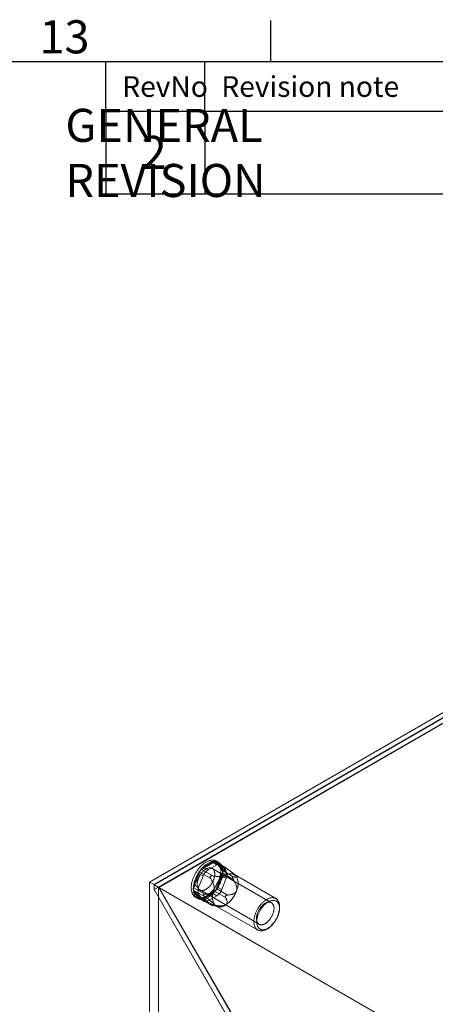
# Model space of a CAD drawing. Units: millimetres. Extents: x 63 to 2528, y 73 to 2327.
# Drawn here: x 1681 to 1807, y 1264 to 1562 of the extents above; entities that cross this region are included whole.
import ezdxf
from ezdxf.enums import TextEntityAlignment as Align

# ---------------------------------------------------------------- set-up
doc = ezdxf.new("R2010")
doc.units = ezdxf.units.MM
doc.header["$LTSCALE"] = 2
doc.layers.add('Dimensions', color=7, linetype='Continuous')
doc.layers.add('Title Block', color=7, linetype='Continuous')
doc.styles.add('ISO Proportional', font='ARIALN.TTF', dxfattribs={"width": 0.8})
doc.styles.get("Standard").update_dxf_attribs({"font": 'romans.shx', "width": 0.8})

# ---------------------------------------------------------------- blocks, each defined once
blk = doc.blocks.new('ISO A1 title block')
at = {"layer": 'Title Block'}
for p, q in [((670, 574), (670, 579)), ((820, 574), (20, 574)), ((650, 568), (650, 574)), ((662, 568), (662, 574)), ((650, 568), (820, 568))]:
    blk.add_line(p, q, dxfattribs=at)
at = {"layer": 'Title Block', "style": 'ISO Proportional'}
blk.add_text('13', height=4, dxfattribs=at).set_placement((645, 576.5), align=Align.MIDDLE)
for s, p in [('RevNo', (652, 571)), ('Revision note', (664, 571))]:
    blk.add_text(s, height=2.5, dxfattribs=at).set_placement(p, align=Align.MIDDLE_LEFT)
at = {"layer": 'Title Block', "style": 'ISO Proportional', "flags": 8}
for tag, p in [('FILENAME', (747, 43)), ('DATE', (772, 43)), ('SCALE', (802, 43)), ('EDITION', (787, 23)), ('SHEET', (802, 23))]:
    blk.add_attdef(tag, text='', height=2.5, dxfattribs=at).set_placement(p, align=Align.MIDDLE_LEFT)
blk.add_attdef('DRAWING_NUMBER', text='', height=3, dxfattribs=at).set_placement((755, 25), align=Align.MIDDLE)

msp = doc.modelspace()

# ---------------------------------------------------------------- linework, layer by layer
at = {"color": 7, "linetype": 'Continuous', "lineweight": 18}
for p, q in [((1720.51, 1301.27), (1832.76, 1366.07)), ((1832.76, 1364.54), (1721.84, 1300.5)), ((1832.76, 1364.44), (1721.92, 1300.45)), ((1832.76, 1362.95), (1721.92, 1298.96)), ((1832.8, 1362.88), (1723.29, 1299.66)), ((1741.34, 1307.24), (1740.72, 1307.6)), ((1739.9, 1307.32), (1736.22, 1305.06)), ((1736.22, 1305.06), (1739.59, 1303.12)), ((1739.51, 1307.24), (1736.86, 1305.71)), ((1738.19, 1304.94), (1736.86, 1305.71)), ((1740.84, 1306.47), (1738.19, 1304.94)), ((1757.39, 1295.02), (1739.44, 1305.38)), ((1739.51, 1307.24), (1740.84, 1306.47)), ((1743.26, 1305.38), (1739.9, 1307.32)), ((1743.54, 1305.58), (1740.42, 1307.38)), ((1742.46, 1304.81), (1740.52, 1307.3)), ((1740.52, 1307.3), (1743.88, 1305.35)), ((1742.09, 1306.6), (1740.76, 1307.36)), ((1742.37, 1305.21), (1741.04, 1307.1)), ((1742.37, 1306.33), (1741.04, 1307.1)), ((1743.7, 1304.45), (1742.37, 1306.33)), ((1742.37, 1305.21), (1743.7, 1304.45)), ((1745.82, 1302.87), (1742.46, 1304.81)), ((1743.28, 1305.69), (1743.23, 1305.7)), ((1735.62, 1304.28), (1733.89, 1299.54)), ((1735.33, 1303.8), (1734, 1300.38)), ((1735.33, 1303.8), (1736.66, 1303.04)), ((1736.66, 1303.04), (1735.33, 1299.62)), ((1738.99, 1302.34), (1735.62, 1304.28)), ((1738.9, 1303.03), (1738.85, 1302.97)), ((1740.75, 1299.27), (1742.48, 1304.01)), ((1741.04, 1299.75), (1742.37, 1303.17)), ((1743.7, 1302.41), (1742.37, 1303.17)), ((1742.37, 1298.99), (1743.7, 1302.41)), ((1742.48, 1304.01), (1745.85, 1302.07)), ((1745.57, 1302.7), (1745.57, 1302.77)), ((1758.7, 1296.28), (1746.15, 1303.53)), ((1746.55, 1303.22), (1746.51, 1303.26)), ((1720.51, 1301.27), (1720.51, 995.06)), ((1721.84, 1300.5), (1720.51, 1301.27)), ((1721.84, 1300.5), (1721.84, 1298.97)), ((1723.16, 1299.74), (1721.84, 1298.97)), ((1721.84, 1298.97), (1745.7, 1257.64)), ((1895.87, 1200.03), (1721.92, 1300.45)), ((1721.92, 1298.96), (1721.92, 1300.45)), ((1745.74, 1257.72), (1721.92, 1298.96)), ((1723.16, 1299.74), (1723.16, 996.6)), ((1723.16, 1299.74), (1747.03, 1258.4)), ((1747.06, 1258.48), (1723.29, 1299.66)), ((1897.16, 1199.29), (1723.29, 1299.66)), ((1733.89, 1299.54), (1737.25, 1297.6)), ((1733.91, 1298.74), (1735.85, 1296.26)), ((1737.28, 1296.8), (1733.91, 1298.74)), ((1735.33, 1299.62), (1734, 1300.38)), ((1735.69, 1298.89), (1753.64, 1288.53)), ((1744.11, 1297.33), (1740.75, 1299.27)), ((1741.04, 1299.75), (1742.37, 1298.99)), ((1734, 1298.34), (1735.33, 1296.45)), ((1734, 1298.34), (1735.33, 1297.57)), ((1734.41, 1296.67), (1735.03, 1296.31)), ((1735.33, 1297.57), (1736.66, 1295.69)), ((1736.66, 1295.69), (1735.33, 1296.45)), ((1735.61, 1296.19), (1736.94, 1295.43)), ((1735.85, 1296.26), (1739.22, 1294.31)), ((1735.96, 1296.17), (1739.07, 1294.37)), ((1736.48, 1296.23), (1740.15, 1298.49)), ((1739.84, 1294.29), (1736.48, 1296.23)), ((1736.81, 1297.38), (1736.81, 1297.32)), ((1736.86, 1296.31), (1739.51, 1297.85)), ((1736.86, 1296.31), (1738.19, 1295.55)), ((1738.19, 1295.55), (1740.84, 1297.08)), ((1740.84, 1297.08), (1739.51, 1297.85)), ((1740.15, 1298.49), (1743.51, 1296.55)), ((1743.48, 1297.05), (1743.53, 1297.11)), ((1739.1, 1294.39), (1739.15, 1294.39)), ((1739.54, 1294.22), (1741.12, 1293.81)), ((1740.65, 1294), (1753.2, 1286.76)), ((1759.84, 1293.25), (1759.84, 1293.77)), ((1755.95, 1287.03), (1756.4, 1287.28))]:
    msp.add_line(p, q, dxfattribs=at)
at = {"color": 7, "linetype": 'Continuous', "lineweight": 18, "flags": 128}
for points in [[(1733.67, 1302.38), (1733.75, 1302.61), (1733.85, 1302.84), (1733.95, 1303.06), (1734.05, 1303.28), (1734.16, 1303.5), (1734.28, 1303.72), (1734.4, 1303.94), (1734.53, 1304.15), (1734.66, 1304.36), (1734.79, 1304.57), (1734.93, 1304.77), (1735.08, 1304.97), (1735.22, 1305.17), (1735.37, 1305.36), (1735.53, 1305.54), (1735.69, 1305.72), (1735.85, 1305.89), (1736.01, 1306.06), (1736.17, 1306.23), (1736.34, 1306.38), (1736.51, 1306.53), (1736.68, 1306.67), (1736.86, 1306.81), (1737.03, 1306.94), (1737.2, 1307.06), (1737.38, 1307.17), (1737.55, 1307.28), (1737.73, 1307.38), (1737.9, 1307.47), (1738.08, 1307.55), (1738.25, 1307.62), (1738.42, 1307.69), (1738.6, 1307.74), (1738.77, 1307.79), (1738.93, 1307.83), (1739.1, 1307.86), (1739.26, 1307.88), (1739.42, 1307.89), (1739.58, 1307.9), (1739.74, 1307.89), (1739.89, 1307.88), (1740.04, 1307.85), (1740.18, 1307.82), (1740.32, 1307.78), (1740.46, 1307.73), (1740.59, 1307.67), (1740.71, 1307.61), (1740.84, 1307.53), (1740.95, 1307.45), (1741.06, 1307.36), (1741.17, 1307.26), (1741.27, 1307.15), (1741.37, 1307.03), (1741.46, 1306.91), (1741.54, 1306.78), (1741.62, 1306.64), (1741.69, 1306.5), (1741.75, 1306.35), (1741.81, 1306.19), (1741.86, 1306.03), (1741.91, 1305.86), (1741.94, 1305.68), (1741.97, 1305.5), (1742, 1305.31), (1742.02, 1305.12), (1742.03, 1304.93), (1742.03, 1304.73), (1742.03, 1304.52), (1742.02, 1304.32), (1742, 1304.1), (1741.98, 1303.89), (1741.95, 1303.67), (1741.91, 1303.45), (1741.87, 1303.23), (1741.82, 1303.01), (1741.76, 1302.79), (1741.7, 1302.56), (1741.63, 1302.33), (1741.55, 1302.11), (1741.47, 1301.88), (1741.38, 1301.66), (1741.29, 1301.43), (1741.19, 1301.21), (1741.08, 1300.98), (1740.97, 1300.76), (1740.86, 1300.54), (1740.73, 1300.33), (1740.61, 1300.12), (1740.48, 1299.9), (1740.34, 1299.7), (1740.2, 1299.49), (1740.06, 1299.3), (1739.91, 1299.1), (1739.76, 1298.91), (1739.61, 1298.73), (1739.45, 1298.55), (1739.29, 1298.37), (1739.13, 1298.2), (1738.96, 1298.04), (1738.79, 1297.88), (1738.62, 1297.74), (1738.45, 1297.59), (1738.28, 1297.46), (1738.11, 1297.33), (1737.93, 1297.21), (1737.76, 1297.09), (1737.58, 1296.99), (1737.41, 1296.89), (1737.23, 1296.8), (1737.06, 1296.72), (1736.88, 1296.64), (1736.71, 1296.58), (1736.54, 1296.52), (1736.37, 1296.48), (1736.2, 1296.44), (1736.04, 1296.41), (1735.87, 1296.39), (1735.71, 1296.37), (1735.56, 1296.37), (1735.4, 1296.38), (1735.25, 1296.39), (1735.1, 1296.41), (1734.96, 1296.45), (1734.82, 1296.49), (1734.68, 1296.54), (1734.55, 1296.59), (1734.42, 1296.66), (1734.3, 1296.74), (1734.18, 1296.82), (1734.07, 1296.91), (1733.97, 1297.01), (1733.87, 1297.12), (1733.77, 1297.23), (1733.68, 1297.36), (1733.6, 1297.49), (1733.52, 1297.62), (1733.45, 1297.77), (1733.39, 1297.92), (1733.33, 1298.08), (1733.28, 1298.24), (1733.23, 1298.41), (1733.19, 1298.59), (1733.16, 1298.77), (1733.14, 1298.95), (1733.12, 1299.14), (1733.11, 1299.34), (1733.1, 1299.54), (1733.11, 1299.74), (1733.12, 1299.95), (1733.13, 1300.16), (1733.16, 1300.38), (1733.19, 1300.59), (1733.22, 1300.81), (1733.27, 1301.03), (1733.32, 1301.26), (1733.38, 1301.48), (1733.44, 1301.71), (1733.51, 1301.93), (1733.58, 1302.16), (1733.67, 1302.38)], [(1734.29, 1302.03), (1734.37, 1302.25), (1734.47, 1302.48), (1734.57, 1302.7), (1734.67, 1302.92), (1734.78, 1303.15), (1734.9, 1303.36), (1735.02, 1303.58), (1735.15, 1303.79), (1735.28, 1304), (1735.41, 1304.21), (1735.55, 1304.41), (1735.69, 1304.61), (1735.84, 1304.81), (1735.99, 1305), (1736.15, 1305.18), (1736.3, 1305.36), (1736.47, 1305.54), (1736.63, 1305.71), (1736.79, 1305.87), (1736.96, 1306.02), (1737.13, 1306.17), (1737.3, 1306.32), (1737.47, 1306.45), (1737.65, 1306.58), (1737.82, 1306.7), (1738, 1306.82), (1738.17, 1306.92), (1738.35, 1307.02), (1738.52, 1307.11), (1738.7, 1307.19), (1738.87, 1307.26), (1739.04, 1307.33), (1739.21, 1307.39), (1739.38, 1307.43), (1739.55, 1307.47), (1739.72, 1307.5), (1739.88, 1307.52), (1740.04, 1307.54), (1740.2, 1307.54), (1740.36, 1307.53), (1740.51, 1307.52), (1740.65, 1307.5), (1740.8, 1307.46), (1740.94, 1307.42), (1741.07, 1307.37), (1741.21, 1307.32), (1741.33, 1307.25), (1741.45, 1307.17), (1741.57, 1307.09), (1741.68, 1307), (1741.79, 1306.9), (1741.89, 1306.79), (1741.99, 1306.68), (1742.07, 1306.55), (1742.16, 1306.42), (1742.23, 1306.29), (1742.31, 1306.14), (1742.37, 1305.99), (1742.43, 1305.83), (1742.48, 1305.67), (1742.52, 1305.5), (1742.56, 1305.32), (1742.59, 1305.14), (1742.62, 1304.96), (1742.64, 1304.77), (1742.65, 1304.57), (1742.65, 1304.37), (1742.65, 1304.17), (1742.64, 1303.96), (1742.62, 1303.75), (1742.6, 1303.53), (1742.57, 1303.32), (1742.53, 1303.1), (1742.49, 1302.88), (1742.44, 1302.65), (1742.38, 1302.43), (1742.32, 1302.2), (1742.25, 1301.98), (1742.17, 1301.75), (1742.09, 1301.52), (1742, 1301.3), (1741.91, 1301.07), (1741.81, 1300.85), (1741.7, 1300.63), (1741.59, 1300.41), (1741.47, 1300.19), (1741.35, 1299.97), (1741.23, 1299.76), (1741.1, 1299.55), (1740.96, 1299.34), (1740.82, 1299.14), (1740.68, 1298.94), (1740.53, 1298.74), (1740.38, 1298.55), (1740.23, 1298.37), (1740.07, 1298.19), (1739.91, 1298.01), (1739.75, 1297.85), (1739.58, 1297.68), (1739.41, 1297.53), (1739.24, 1297.38), (1739.07, 1297.24), (1738.9, 1297.1), (1738.73, 1296.97), (1738.55, 1296.85), (1738.38, 1296.74), (1738.2, 1296.63), (1738.03, 1296.53), (1737.85, 1296.44), (1737.68, 1296.36), (1737.5, 1296.29), (1737.33, 1296.22), (1737.16, 1296.17), (1736.99, 1296.12), (1736.82, 1296.08), (1736.66, 1296.05), (1736.49, 1296.03), (1736.33, 1296.02), (1736.17, 1296.01), (1736.02, 1296.02), (1735.87, 1296.03), (1735.72, 1296.06), (1735.58, 1296.09), (1735.44, 1296.13), (1735.3, 1296.18), (1735.17, 1296.24), (1735.04, 1296.3), (1734.92, 1296.38), (1734.8, 1296.46), (1734.69, 1296.55), (1734.58, 1296.65), (1734.48, 1296.76), (1734.39, 1296.88), (1734.3, 1297), (1734.22, 1297.13), (1734.14, 1297.27), (1734.07, 1297.41), (1734, 1297.56), (1733.95, 1297.72), (1733.9, 1297.88), (1733.85, 1298.05), (1733.81, 1298.23), (1733.78, 1298.41), (1733.76, 1298.6), (1733.74, 1298.79), (1733.73, 1298.98), (1733.72, 1299.18), (1733.73, 1299.39), (1733.74, 1299.59), (1733.75, 1299.8), (1733.78, 1300.02), (1733.81, 1300.24), (1733.84, 1300.46), (1733.89, 1300.68), (1733.94, 1300.9), (1733.99, 1301.12), (1734.06, 1301.35), (1734.13, 1301.57), (1734.2, 1301.8), (1734.29, 1302.03)], [(1735.25, 1302.28), (1735.32, 1302.46), (1735.39, 1302.63), (1735.47, 1302.8), (1735.56, 1302.97), (1735.65, 1303.14), (1735.75, 1303.31), (1735.85, 1303.47), (1735.95, 1303.63), (1736.06, 1303.78), (1736.18, 1303.94), (1736.29, 1304.08), (1736.41, 1304.22), (1736.54, 1304.36), (1736.66, 1304.49), (1736.79, 1304.61), (1736.92, 1304.73), (1737.05, 1304.84), (1737.19, 1304.94), (1737.32, 1305.04), (1737.46, 1305.13), (1737.59, 1305.21), (1737.73, 1305.28), (1737.86, 1305.35), (1738, 1305.4), (1738.13, 1305.45), (1738.26, 1305.49), (1738.39, 1305.52), (1738.52, 1305.54), (1738.64, 1305.55), (1738.77, 1305.56), (1738.89, 1305.55), (1739, 1305.54), (1739.11, 1305.51), (1739.22, 1305.48), (1739.33, 1305.44), (1739.42, 1305.39), (1739.52, 1305.33), (1739.61, 1305.27), (1739.69, 1305.19), (1739.77, 1305.11), (1739.84, 1305.02), (1739.91, 1304.92), (1739.97, 1304.82), (1740.02, 1304.71), (1740.07, 1304.59), (1740.11, 1304.46), (1740.15, 1304.33), (1740.18, 1304.19), (1740.2, 1304.05), (1740.21, 1303.9), (1740.22, 1303.75), (1740.22, 1303.6), (1740.21, 1303.44), (1740.2, 1303.27), (1740.18, 1303.11), (1740.15, 1302.94), (1740.12, 1302.77), (1740.08, 1302.59), (1740.03, 1302.42), (1739.98, 1302.25), (1739.92, 1302.07), (1739.85, 1301.9), (1739.78, 1301.72), (1739.7, 1301.55), (1739.62, 1301.38), (1739.53, 1301.21), (1739.44, 1301.04), (1739.34, 1300.88), (1739.24, 1300.72), (1739.13, 1300.56), (1739.02, 1300.41), (1738.9, 1300.26), (1738.78, 1300.11), (1738.66, 1299.97), (1738.54, 1299.84), (1738.41, 1299.72), (1738.28, 1299.59), (1738.15, 1299.48), (1738.02, 1299.37), (1737.88, 1299.27), (1737.75, 1299.18), (1737.61, 1299.1), (1737.48, 1299.02), (1737.34, 1298.95), (1737.21, 1298.89), (1737.07, 1298.84), (1736.94, 1298.8), (1736.81, 1298.76), (1736.68, 1298.74), (1736.55, 1298.72), (1736.43, 1298.71), (1736.31, 1298.71), (1736.19, 1298.72), (1736.08, 1298.74), (1735.97, 1298.77), (1735.86, 1298.8), (1735.76, 1298.85), (1735.66, 1298.9), (1735.57, 1298.96), (1735.49, 1299.04), (1735.4, 1299.11), (1735.33, 1299.2), (1735.26, 1299.29), (1735.2, 1299.4), (1735.14, 1299.5), (1735.09, 1299.62), (1735.04, 1299.74), (1735.01, 1299.87), (1734.97, 1300), (1734.95, 1300.14), (1734.93, 1300.29), (1734.92, 1300.44), (1734.92, 1300.59), (1734.92, 1300.75), (1734.93, 1300.91), (1734.95, 1301.08), (1734.97, 1301.24), (1735, 1301.41), (1735.04, 1301.59), (1735.08, 1301.76), (1735.13, 1301.93), (1735.19, 1302.11), (1735.25, 1302.28)], [(1759.35, 1291.3), (1759.27, 1291.09), (1759.18, 1290.88), (1759.09, 1290.67), (1758.99, 1290.46), (1758.88, 1290.26), (1758.77, 1290.05), (1758.66, 1289.85), (1758.54, 1289.65), (1758.41, 1289.46), (1758.28, 1289.27), (1758.15, 1289.08), (1758.01, 1288.9), (1757.87, 1288.72), (1757.73, 1288.55), (1757.58, 1288.38), (1757.43, 1288.22), (1757.27, 1288.06), (1757.12, 1287.91), (1756.96, 1287.76), (1756.8, 1287.63), (1756.64, 1287.5), (1756.48, 1287.37), (1756.32, 1287.26), (1756.15, 1287.15), (1755.99, 1287.05), (1755.83, 1286.96), (1755.66, 1286.87), (1755.5, 1286.8), (1755.34, 1286.73), (1755.17, 1286.67), (1755.01, 1286.62), (1754.86, 1286.58), (1754.7, 1286.55), (1754.55, 1286.52), (1754.39, 1286.51), (1754.25, 1286.5), (1754.1, 1286.5), (1753.96, 1286.51), (1753.82, 1286.53), (1753.68, 1286.56), (1753.55, 1286.6), (1753.43, 1286.65), (1753.3, 1286.7), (1753.19, 1286.77), (1753.07, 1286.84), (1752.97, 1286.92), (1752.86, 1287.01), (1752.77, 1287.11), (1752.67, 1287.21), (1752.59, 1287.32), (1752.51, 1287.44), (1752.44, 1287.57), (1752.37, 1287.7), (1752.31, 1287.85), (1752.26, 1287.99), (1752.21, 1288.15), (1752.17, 1288.31), (1752.13, 1288.47), (1752.11, 1288.64), (1752.09, 1288.82), (1752.07, 1289), (1752.06, 1289.19), (1752.06, 1289.38), (1752.07, 1289.57), (1752.09, 1289.77), (1752.11, 1289.97), (1752.13, 1290.17), (1752.17, 1290.37), (1752.21, 1290.58), (1752.26, 1290.79), (1752.31, 1291), (1752.37, 1291.21), (1752.44, 1291.42), (1752.51, 1291.63), (1752.59, 1291.84), (1752.68, 1292.06), (1752.77, 1292.27), (1752.87, 1292.47), (1752.97, 1292.68), (1753.08, 1292.89), (1753.19, 1293.09), (1753.31, 1293.29), (1753.43, 1293.48), (1753.56, 1293.68), (1753.69, 1293.87), (1753.83, 1294.05), (1753.97, 1294.23), (1754.11, 1294.41), (1754.25, 1294.58), (1754.4, 1294.74), (1754.55, 1294.9), (1754.71, 1295.06), (1754.87, 1295.2), (1755.02, 1295.34), (1755.18, 1295.48), (1755.35, 1295.6), (1755.51, 1295.72), (1755.67, 1295.84), (1755.83, 1295.94), (1756, 1296.04), (1756.16, 1296.13), (1756.33, 1296.21), (1756.49, 1296.28), (1756.65, 1296.34), (1756.81, 1296.4), (1756.97, 1296.44), (1757.13, 1296.48), (1757.28, 1296.51), (1757.44, 1296.53), (1757.59, 1296.54), (1757.73, 1296.54), (1757.88, 1296.53), (1758.02, 1296.52), (1758.16, 1296.49), (1758.29, 1296.46), (1758.42, 1296.42), (1758.54, 1296.37), (1758.66, 1296.31), (1758.78, 1296.24), (1758.89, 1296.16), (1758.99, 1296.08), (1759.09, 1295.98), (1759.19, 1295.88), (1759.27, 1295.77), (1759.36, 1295.66), (1759.43, 1295.53), (1759.5, 1295.4), (1759.57, 1295.27), (1759.62, 1295.12), (1759.68, 1294.97), (1759.72, 1294.81), (1759.76, 1294.65), (1759.79, 1294.48), (1759.81, 1294.31), (1759.83, 1294.13), (1759.84, 1293.95), (1759.84, 1293.76), (1759.84, 1293.57), (1759.83, 1293.37), (1759.81, 1293.17), (1759.79, 1292.97), (1759.76, 1292.77), (1759.72, 1292.56), (1759.67, 1292.36), (1759.62, 1292.15), (1759.56, 1291.94), (1759.5, 1291.72), (1759.43, 1291.51), (1759.35, 1291.3)], [(1759.41, 1291.07), (1759.48, 1291.27), (1759.55, 1291.47), (1759.61, 1291.67), (1759.66, 1291.87), (1759.71, 1292.06), (1759.75, 1292.26), (1759.78, 1292.45), (1759.8, 1292.65), (1759.82, 1292.83), (1759.84, 1293.02), (1759.84, 1293.2), (1759.84, 1293.38), (1759.83, 1293.55), (1759.82, 1293.72), (1759.79, 1293.89), (1759.77, 1294.04), (1759.73, 1294.2), (1759.69, 1294.34), (1759.64, 1294.49), (1759.58, 1294.62), (1759.52, 1294.75), (1759.45, 1294.87), (1759.38, 1294.98), (1759.3, 1295.09), (1759.21, 1295.19), (1759.12, 1295.28), (1759.02, 1295.36), (1758.92, 1295.43), (1758.81, 1295.5), (1758.7, 1295.56), (1758.58, 1295.6), (1758.46, 1295.64), (1758.33, 1295.68), (1758.2, 1295.7), (1758.07, 1295.71), (1757.93, 1295.72), (1757.79, 1295.71), (1757.65, 1295.7), (1757.5, 1295.67), (1757.36, 1295.64), (1757.21, 1295.6), (1757.06, 1295.55), (1756.9, 1295.5), (1756.75, 1295.43), (1756.6, 1295.35), (1756.44, 1295.27), (1756.29, 1295.18), (1756.13, 1295.08), (1755.98, 1294.98), (1755.83, 1294.86), (1755.67, 1294.74), (1755.52, 1294.61), (1755.37, 1294.48), (1755.23, 1294.34), (1755.08, 1294.19), (1754.94, 1294.04), (1754.8, 1293.88), (1754.67, 1293.71), (1754.54, 1293.54), (1754.41, 1293.37), (1754.28, 1293.19), (1754.16, 1293.01), (1754.05, 1292.82), (1753.94, 1292.63), (1753.83, 1292.44), (1753.73, 1292.25), (1753.63, 1292.05), (1753.54, 1291.86), (1753.46, 1291.66), (1753.38, 1291.46), (1753.31, 1291.26), (1753.24, 1291.06), (1753.18, 1290.86), (1753.13, 1290.66), (1753.08, 1290.46), (1753.04, 1290.27), (1753.01, 1290.08), (1752.99, 1289.88), (1752.97, 1289.7), (1752.95, 1289.51), (1752.95, 1289.33), (1752.95, 1289.15), (1752.96, 1288.98), (1752.97, 1288.81), (1753, 1288.64), (1753.02, 1288.49), (1753.06, 1288.33), (1753.1, 1288.19), (1753.15, 1288.04), (1753.21, 1287.91), (1753.27, 1287.78), (1753.34, 1287.66), (1753.41, 1287.55), (1753.49, 1287.44), (1753.58, 1287.34), (1753.67, 1287.25), (1753.77, 1287.17), (1753.87, 1287.1), (1753.98, 1287.03), (1754.09, 1286.97), (1754.21, 1286.92), (1754.33, 1286.88), (1754.46, 1286.85), (1754.59, 1286.83), (1754.72, 1286.82), (1754.86, 1286.81), (1755, 1286.82), (1755.14, 1286.83), (1755.29, 1286.86), (1755.43, 1286.89), (1755.58, 1286.93), (1755.73, 1286.98), (1755.89, 1287.03), (1756.04, 1287.1), (1756.19, 1287.17), (1756.35, 1287.26), (1756.5, 1287.35), (1756.66, 1287.45), (1756.81, 1287.55), (1756.96, 1287.67), (1757.12, 1287.79), (1757.27, 1287.92), (1757.42, 1288.05), (1757.56, 1288.19), (1757.71, 1288.34), (1757.85, 1288.49), (1757.99, 1288.65), (1758.12, 1288.82), (1758.25, 1288.99), (1758.38, 1289.16), (1758.51, 1289.34), (1758.63, 1289.52), (1758.74, 1289.71), (1758.85, 1289.89), (1758.96, 1290.09), (1759.06, 1290.28), (1759.16, 1290.48), (1759.25, 1290.67), (1759.33, 1290.87), (1759.41, 1291.07)], [(1757.83, 1291.63), (1757.89, 1291.8), (1757.95, 1291.98), (1758, 1292.15), (1758.04, 1292.32), (1758.08, 1292.49), (1758.11, 1292.66), (1758.13, 1292.83), (1758.15, 1293), (1758.16, 1293.16), (1758.16, 1293.32), (1758.16, 1293.47), (1758.15, 1293.62), (1758.13, 1293.77), (1758.11, 1293.9), (1758.07, 1294.04), (1758.04, 1294.17), (1757.99, 1294.29), (1757.94, 1294.4), (1757.88, 1294.51), (1757.82, 1294.61), (1757.75, 1294.71), (1757.67, 1294.79), (1757.59, 1294.87), (1757.51, 1294.94), (1757.42, 1295.01), (1757.32, 1295.06), (1757.22, 1295.1), (1757.11, 1295.14), (1757, 1295.17), (1756.89, 1295.19), (1756.77, 1295.2), (1756.65, 1295.2), (1756.52, 1295.19), (1756.4, 1295.17), (1756.27, 1295.15), (1756.14, 1295.11), (1756.01, 1295.07), (1755.87, 1295.02), (1755.74, 1294.96), (1755.6, 1294.89), (1755.47, 1294.81), (1755.33, 1294.73), (1755.2, 1294.63), (1755.06, 1294.53), (1754.93, 1294.43), (1754.8, 1294.31), (1754.67, 1294.19), (1754.54, 1294.07), (1754.42, 1293.93), (1754.3, 1293.79), (1754.18, 1293.65), (1754.06, 1293.5), (1753.95, 1293.35), (1753.84, 1293.19), (1753.74, 1293.03), (1753.64, 1292.87), (1753.55, 1292.7), (1753.46, 1292.53), (1753.38, 1292.36), (1753.3, 1292.19), (1753.23, 1292.01), (1753.16, 1291.84), (1753.1, 1291.66), (1753.05, 1291.49), (1753, 1291.31), (1752.96, 1291.14), (1752.93, 1290.97), (1752.9, 1290.8), (1752.88, 1290.64), (1752.87, 1290.47), (1752.86, 1290.31), (1752.86, 1290.16), (1752.87, 1290), (1752.88, 1289.86), (1752.9, 1289.71), (1752.93, 1289.58), (1752.97, 1289.45), (1753.01, 1289.32), (1753.06, 1289.2), (1753.11, 1289.09), (1753.17, 1288.99), (1753.24, 1288.89), (1753.31, 1288.8), (1753.39, 1288.72), (1753.47, 1288.64), (1753.56, 1288.57), (1753.65, 1288.52), (1753.75, 1288.47), (1753.86, 1288.43), (1753.97, 1288.39), (1754.08, 1288.37), (1754.19, 1288.36), (1754.31, 1288.35), (1754.44, 1288.36), (1754.56, 1288.37), (1754.69, 1288.39), (1754.82, 1288.42), (1754.95, 1288.46), (1755.08, 1288.51), (1755.22, 1288.56), (1755.35, 1288.63), (1755.49, 1288.7), (1755.62, 1288.78), (1755.76, 1288.87), (1755.89, 1288.96), (1756.03, 1289.07), (1756.16, 1289.18), (1756.29, 1289.3), (1756.42, 1289.42), (1756.54, 1289.55), (1756.67, 1289.69), (1756.79, 1289.83), (1756.9, 1289.97), (1757.02, 1290.12), (1757.13, 1290.28), (1757.23, 1290.44), (1757.33, 1290.6), (1757.43, 1290.77), (1757.52, 1290.93), (1757.61, 1291.11), (1757.69, 1291.28), (1757.76, 1291.45), (1757.83, 1291.63)]]:
    msp.add_lwpolyline(points, dxfattribs=at)
at = {"color": 7, "linetype": 'Continuous', "lineweight": 18}
for centre, radius, start, end in [((1740.21, 1306.39), 1.1, 40.5328, 129.2482), ((1738.93, 1302.47), 3.84, 122.638, 159.7729), ((1737.09, 1303.77), 1.55, 123.9089, 160.76), ((1740.26, 1301.71), 3.84, 122.638, 159.7729), ((1740.19, 1306.97), 0.457, 44.6875, 130.7473), ((1741.54, 1305.62), 1.1, 40.5328, 129.2482), ((1740.33, 1304.19), 2.28, 333.4364, 26.5636), ((1741.7, 1304.39), 0.872, 334.2265, 29.0811), ((1748.07, 1296.07), 8.58, 123.9675, 160.7014), ((1744.92, 1301.29), 2.5, 44.4324, 131.0024), ((1741.66, 1303.43), 2.28, 333.4364, 26.5636), ((1742.52, 1300.71), 4.79, 334.2174, 29.0902), ((1736.04, 1299.36), 2.28, 153.4364, 206.5636), ((1734.68, 1299.16), 0.872, 154.2265, 209.0811), ((1737.37, 1298.59), 2.28, 153.4364, 206.5636), ((1744.29, 1296.82), 4.79, 154.2174, 209.0902), ((1737.44, 1301.08), 3.84, 302.638, 339.7729), ((1739.28, 1299.78), 1.55, 303.9089, 340.76), ((1738.77, 1300.31), 3.84, 302.638, 339.7729), ((1738.74, 1301.46), 8.58, 303.9675, 340.7014), ((1736.16, 1297.17), 1.1, 220.5328, 309.2482), ((1736.18, 1296.58), 0.457, 224.6875, 310.7473), ((1737.49, 1296.4), 1.1, 220.5328, 309.2482), ((1741.89, 1296.24), 2.5, 224.4324, 311.0024)]:
    msp.add_arc(centre, radius, start, end, dxfattribs=at)
for points, knots in [([(1743.23, 1305.7), (1743.22, 1305.69), (1743.2, 1305.69), (1743.18, 1305.67), (1743.17, 1305.64), (1743.17, 1305.6), (1743.18, 1305.55), (1743.21, 1305.48), (1743.24, 1305.42), (1743.26, 1305.38)], [0, 0, 0, 0, 0.082186, 0.167761, 0.283383, 0.402092, 0.548876, 0.697188, 1, 1, 1, 1]), ([(1743.26, 1305.38), (1743.32, 1305.26), (1743.41, 1305.08), (1743.51, 1304.85), (1743.58, 1304.66), (1743.64, 1304.48), (1743.68, 1304.29), (1743.71, 1304.1), (1743.72, 1303.92), (1743.69, 1303.76), (1743.66, 1303.65), (1743.63, 1303.56), (1743.59, 1303.49), (1743.54, 1303.42), (1743.49, 1303.35), (1743.42, 1303.29), (1743.35, 1303.23), (1743.3, 1303.2), (1743.27, 1303.18)], [0, 0, 0, 0, 0.162359, 0.243703, 0.325116, 0.407579, 0.490197, 0.573523, 0.657261, 0.734443, 0.773477, 0.812692, 0.844215, 0.875899, 0.908181, 0.940719, 0.970236, 1, 1, 1, 1]), ([(1743.88, 1305.35), (1743.83, 1305.39), (1743.75, 1305.45), (1743.63, 1305.53), (1743.55, 1305.57), (1743.48, 1305.62), (1743.42, 1305.65), (1743.37, 1305.67), (1743.32, 1305.69), (1743.3, 1305.69), (1743.28, 1305.69)], [0, 0, 0, 0, 0.280068, 0.421895, 0.564693, 0.666573, 0.769697, 0.847752, 0.927506, 1, 1, 1, 1]), ([(1746.7, 1303.04), (1746.69, 1303.07), (1746.65, 1303.11), (1746.59, 1303.18), (1746.52, 1303.25), (1746.44, 1303.33), (1746.36, 1303.41), (1746.25, 1303.5), (1746.12, 1303.62), (1745.97, 1303.75), (1745.8, 1303.89), (1745.62, 1304.04), (1745.42, 1304.19), (1745.21, 1304.36), (1744.99, 1304.53), (1744.7, 1304.75), (1744.33, 1305.03), (1744.03, 1305.25), (1743.88, 1305.35)], [0, 0, 0, 0, 0.034851, 0.070114, 0.102828, 0.135807, 0.169495, 0.203374, 0.258105, 0.31328, 0.369442, 0.425815, 0.496557, 0.567488, 0.638833, 0.710267, 0.854981, 1, 1, 1, 1]), ([(1738.85, 1302.97), (1738.85, 1302.95), (1738.83, 1302.92), (1738.82, 1302.85), (1738.82, 1302.78), (1738.83, 1302.7), (1738.85, 1302.61), (1738.9, 1302.49), (1738.95, 1302.4), (1738.99, 1302.34)], [0, 0, 0, 0, 0.082185, 0.16776, 0.283381, 0.402089, 0.549563, 0.69719, 1, 1, 1, 1]), ([(1739.59, 1303.12), (1739.54, 1303.13), (1739.46, 1303.14), (1739.32, 1303.15), (1739.21, 1303.15), (1739.12, 1303.13), (1739.05, 1303.12), (1738.99, 1303.09), (1738.94, 1303.07), (1738.92, 1303.04), (1738.9, 1303.03)], [0, 0, 0, 0, 0.188423, 0.376967, 0.564735, 0.667297, 0.769724, 0.848689, 0.927516, 1, 1, 1, 1]), ([(1738.99, 1302.34), (1739.05, 1302.23), (1739.18, 1302.01), (1739.37, 1301.68), (1739.53, 1301.36), (1739.67, 1301.06), (1739.79, 1300.78), (1739.89, 1300.49), (1739.97, 1300.23), (1740.02, 1300), (1740.05, 1299.8), (1740.07, 1299.62), (1740.07, 1299.44), (1740.06, 1299.28), (1740.04, 1299.13), (1740.01, 1299.01), (1739.98, 1298.94), (1739.97, 1298.9)], [0, 0, 0, 0, 0.108381, 0.21678, 0.325129, 0.408184, 0.491373, 0.574434, 0.657313, 0.709132, 0.761002, 0.812746, 0.855402, 0.898149, 0.940732, 0.970367, 1, 1, 1, 1]), ([(1743.27, 1303.18), (1743.24, 1303.16), (1743.18, 1303.12), (1743.06, 1303.07), (1742.92, 1303.02), (1742.76, 1302.98), (1742.58, 1302.95), (1742.38, 1302.92), (1742.17, 1302.9), (1741.96, 1302.89), (1741.67, 1302.89), (1741.3, 1302.91), (1740.87, 1302.94), (1740.44, 1302.99), (1740.01, 1303.05), (1739.73, 1303.1), (1739.59, 1303.12)], [0, 0, 0, 0, 0.035051, 0.070107, 0.114425, 0.158919, 0.203321, 0.258777, 0.314411, 0.370153, 0.425757, 0.540262, 0.654987, 0.770013, 0.885149, 1, 1, 1, 1]), ([(1745.57, 1302.77), (1745.57, 1302.78), (1745.58, 1302.81), (1745.59, 1302.84), (1745.61, 1302.87), (1745.64, 1302.88), (1745.68, 1302.89), (1745.74, 1302.89), (1745.79, 1302.88), (1745.82, 1302.87)], [0, 0, 0, 0, 0.082185, 0.16776, 0.283381, 0.402089, 0.549563, 0.69719, 1, 1, 1, 1]), ([(1745.85, 1302.07), (1745.82, 1302.1), (1745.78, 1302.18), (1745.72, 1302.29), (1745.67, 1302.39), (1745.63, 1302.48), (1745.61, 1302.54), (1745.59, 1302.6), (1745.58, 1302.65), (1745.57, 1302.69), (1745.57, 1302.7)], [0, 0, 0, 0, 0.18841, 0.376941, 0.564696, 0.667263, 0.769695, 0.848662, 0.927492, 1, 1, 1, 1]), ([(1745.82, 1302.87), (1745.89, 1302.85), (1746.01, 1302.81), (1746.19, 1302.77), (1746.34, 1302.73), (1746.47, 1302.71), (1746.58, 1302.69), (1746.68, 1302.69), (1746.75, 1302.71), (1746.79, 1302.73), (1746.82, 1302.75), (1746.83, 1302.79), (1746.82, 1302.83), (1746.81, 1302.88), (1746.78, 1302.94), (1746.74, 1302.99), (1746.72, 1303.03), (1746.7, 1303.04)], [0, 0, 0, 0, 0.108378, 0.216774, 0.32512, 0.408172, 0.491359, 0.574417, 0.657294, 0.709115, 0.760985, 0.812731, 0.855389, 0.898137, 0.940722, 0.970362, 1, 1, 1, 1]), ([(1746.83, 1298.63), (1746.85, 1298.67), (1746.87, 1298.75), (1746.9, 1298.9), (1746.92, 1299.05), (1746.93, 1299.22), (1746.92, 1299.41), (1746.9, 1299.61), (1746.86, 1299.81), (1746.81, 1300.02), (1746.73, 1300.28), (1746.6, 1300.61), (1746.44, 1300.99), (1746.25, 1301.36), (1746.05, 1301.72), (1745.92, 1301.95), (1745.85, 1302.07)], [0, 0, 0, 0, 0.035055, 0.070114, 0.114433, 0.158928, 0.203331, 0.258789, 0.314426, 0.37017, 0.425776, 0.540278, 0.654999, 0.770021, 0.885153, 1, 1, 1, 1]), ([(1739.97, 1298.9), (1739.96, 1298.86), (1739.92, 1298.78), (1739.86, 1298.66), (1739.78, 1298.54), (1739.68, 1298.42), (1739.56, 1298.31), (1739.43, 1298.2), (1739.27, 1298.1), (1739.12, 1298.02), (1738.9, 1297.92), (1738.63, 1297.83), (1738.29, 1297.74), (1737.94, 1297.67), (1737.6, 1297.63), (1737.37, 1297.61), (1737.25, 1297.6)], [0, 0, 0, 0, 0.035055, 0.070114, 0.114433, 0.158928, 0.203331, 0.258789, 0.314426, 0.37017, 0.425776, 0.540278, 0.654999, 0.770021, 0.885153, 1, 1, 1, 1]), ([(1744.11, 1297.33), (1744.22, 1297.34), (1744.44, 1297.35), (1744.76, 1297.4), (1745.06, 1297.45), (1745.34, 1297.51), (1745.58, 1297.58), (1745.82, 1297.67), (1746.03, 1297.77), (1746.2, 1297.87), (1746.34, 1297.97), (1746.46, 1298.07), (1746.57, 1298.18), (1746.66, 1298.3), (1746.74, 1298.42), (1746.79, 1298.53), (1746.82, 1298.59), (1746.83, 1298.63)], [0, 0, 0, 0, 0.108381, 0.21678, 0.325129, 0.408184, 0.491373, 0.574434, 0.657313, 0.709132, 0.761002, 0.812746, 0.855402, 0.898149, 0.940732, 0.970367, 1, 1, 1, 1]), ([(1737.25, 1297.6), (1737.22, 1297.6), (1737.15, 1297.59), (1737.05, 1297.57), (1736.97, 1297.54), (1736.91, 1297.51), (1736.87, 1297.49), (1736.84, 1297.45), (1736.82, 1297.42), (1736.82, 1297.39), (1736.81, 1297.38)], [0, 0, 0, 0, 0.18841, 0.376941, 0.564696, 0.667263, 0.769695, 0.848662, 0.927492, 1, 1, 1, 1]), ([(1736.81, 1297.32), (1736.82, 1297.3), (1736.83, 1297.26), (1736.86, 1297.21), (1736.9, 1297.14), (1736.96, 1297.07), (1737.03, 1297), (1737.13, 1296.91), (1737.22, 1296.84), (1737.28, 1296.8)], [0, 0, 0, 0, 0.082185, 0.16776, 0.283381, 0.402089, 0.549563, 0.69719, 1, 1, 1, 1]), ([(1737.28, 1296.8), (1737.39, 1296.72), (1737.61, 1296.55), (1737.94, 1296.31), (1738.25, 1296.08), (1738.53, 1295.86), (1738.78, 1295.67), (1739.03, 1295.47), (1739.25, 1295.29), (1739.43, 1295.14), (1739.57, 1295.02), (1739.7, 1294.9), (1739.82, 1294.79), (1739.91, 1294.7), (1739.99, 1294.61), (1740.05, 1294.54), (1740.08, 1294.51), (1740.1, 1294.49)], [0, 0, 0, 0, 0.108378, 0.216774, 0.32512, 0.408172, 0.491359, 0.574417, 0.657294, 0.709115, 0.760985, 0.812731, 0.855389, 0.898137, 0.940722, 0.970362, 1, 1, 1, 1]), ([(1743.51, 1296.55), (1743.5, 1296.57), (1743.47, 1296.63), (1743.44, 1296.71), (1743.43, 1296.79), (1743.43, 1296.86), (1743.43, 1296.91), (1743.44, 1296.96), (1743.46, 1297.01), (1743.47, 1297.03), (1743.48, 1297.05)], [0, 0, 0, 0, 0.188423, 0.376967, 0.564735, 0.667297, 0.769724, 0.848689, 0.927516, 1, 1, 1, 1]), ([(1743.53, 1294.35), (1743.56, 1294.37), (1743.62, 1294.41), (1743.71, 1294.48), (1743.78, 1294.57), (1743.85, 1294.66), (1743.9, 1294.77), (1743.94, 1294.89), (1743.96, 1295.02), (1743.97, 1295.14), (1743.96, 1295.32), (1743.93, 1295.53), (1743.86, 1295.79), (1743.76, 1296.05), (1743.64, 1296.3), (1743.56, 1296.47), (1743.51, 1296.55)], [0, 0, 0, 0, 0.035051, 0.070107, 0.114425, 0.158919, 0.203321, 0.258777, 0.314411, 0.370153, 0.425757, 0.540262, 0.654987, 0.770013, 0.885149, 1, 1, 1, 1]), ([(1743.53, 1297.11), (1743.54, 1297.13), (1743.57, 1297.15), (1743.63, 1297.19), (1743.69, 1297.23), (1743.77, 1297.26), (1743.85, 1297.29), (1743.97, 1297.31), (1744.06, 1297.32), (1744.11, 1297.33)], [0, 0, 0, 0, 0.082185, 0.16776, 0.283381, 0.402089, 0.549563, 0.69719, 1, 1, 1, 1]), ([(1739.22, 1294.31), (1739.19, 1294.32), (1739.14, 1294.34), (1739.1, 1294.36), (1739.08, 1294.37), (1739.06, 1294.38), (1739.06, 1294.38), (1739.07, 1294.39), (1739.08, 1294.39), (1739.09, 1294.39), (1739.1, 1294.39)], [0, 0, 0, 0, 0.280068, 0.421895, 0.564693, 0.666573, 0.769697, 0.847752, 0.927506, 1, 1, 1, 1]), ([(1739.15, 1294.39), (1739.17, 1294.39), (1739.2, 1294.38), (1739.26, 1294.38), (1739.34, 1294.37), (1739.43, 1294.36), (1739.53, 1294.34), (1739.67, 1294.32), (1739.77, 1294.3), (1739.84, 1294.29)], [0, 0, 0, 0, 0.082186, 0.167761, 0.283383, 0.402092, 0.548876, 0.697188, 1, 1, 1, 1]), ([(1740.1, 1294.49), (1740.12, 1294.47), (1740.15, 1294.42), (1740.18, 1294.37), (1740.2, 1294.33), (1740.22, 1294.29), (1740.22, 1294.25), (1740.22, 1294.22), (1740.2, 1294.19), (1740.17, 1294.16), (1740.13, 1294.15), (1740.07, 1294.14), (1739.99, 1294.14), (1739.9, 1294.15), (1739.8, 1294.16), (1739.66, 1294.19), (1739.47, 1294.24), (1739.3, 1294.29), (1739.22, 1294.31)], [0, 0, 0, 0, 0.034851, 0.070114, 0.102828, 0.135807, 0.169495, 0.203374, 0.258105, 0.31328, 0.369442, 0.425815, 0.496557, 0.567488, 0.638833, 0.710267, 0.854981, 1, 1, 1, 1]), ([(1739.84, 1294.29), (1740.04, 1294.26), (1740.34, 1294.21), (1740.74, 1294.16), (1741.05, 1294.12), (1741.36, 1294.09), (1741.68, 1294.07), (1742, 1294.06), (1742.31, 1294.06), (1742.57, 1294.08), (1742.76, 1294.11), (1742.9, 1294.13), (1743.02, 1294.15), (1743.14, 1294.18), (1743.25, 1294.22), (1743.35, 1294.26), (1743.45, 1294.3), (1743.5, 1294.33), (1743.53, 1294.35)], [0, 0, 0, 0, 0.162359, 0.243703, 0.325116, 0.407579, 0.490197, 0.573523, 0.657261, 0.734443, 0.773477, 0.812692, 0.844215, 0.875899, 0.908181, 0.940719, 0.970236, 1, 1, 1, 1])]:
    msp.add_open_spline(points, degree=3, knots=knots, dxfattribs=at)
at = {"layer": 'Dimensions'}
for p, q in [((1707.22, 1534.39), (1707.22, 1509.39)), ((1737.22, 1534.39), (1737.22, 1509.39)), ((1707.22, 1509.39), (2132.22, 1509.39))]:
    msp.add_line(p, q, dxfattribs=at)

# ---------------------------------------------------------------- block references
at = {"layer": 'Title Block', "xscale": 2.5, "yscale": 2.5, "zscale": 2.5}
msp.add_blockref('ISO A1 title block', (82.22, 114.39), dxfattribs=at)

# ---------------------------------------------------------------- texts
at = {"layer": 'Dimensions', "char_height": 10, "attachment_point": 5}
for s, insert in [('\\pxql;GENERAL REVISION', (1744.85, 1521.81)), ('2', (1721.86, 1520.66))]:
    msp.add_mtext(s, dxfattribs=dict(at, insert=insert))

doc.saveas('drawing.dxf')
